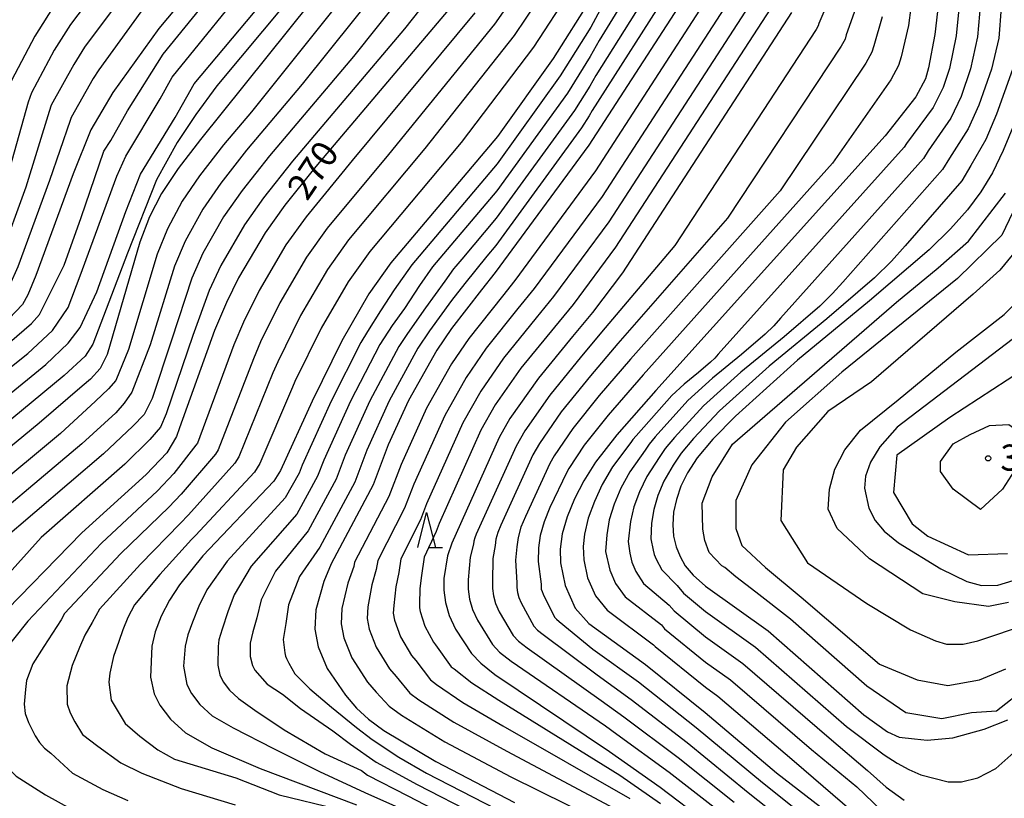
# Model space of a CAD drawing. Extents: x -18000 to -16000, y 91500 to 93000.
# Drawn here: x -17473 to -17332, y 92469 to 92581 of the extents above; entities that cross this region are included whole.
import ezdxf

# ---------------------------------------------------------------- set-up
doc = ezdxf.new("R2010")
doc.units = 0
for name, color, linetype in [('6332000', 2, 'Continuous'), ('7101000', 4, 'Continuous'), ('7102000', 2, 'Continuous'), ('7312000', 4, 'Continuous')]:
    doc.layers.add(name, color=color, linetype=linetype)
doc.styles.add('Dm_Anotation', font='txt.shx', dxfattribs={"bigfont": 'PSCDM.shx'})

# ---------------------------------------------------------------- blocks, each defined once
blk = doc.blocks.new('633200')
at = {"layer": '6332000'}
for points in [[(-0.5, -1), (0, 1), (0.5, -1)], [(0.08, -1), (0.92, -1)]]:
    blk.add_lwpolyline(points, dxfattribs=at)
blk = doc.blocks.new('731200')
at = {"layer": '7312000'}
blk.add_circle((0, 0), 0.15, dxfattribs=at)

msp = doc.modelspace()

# ---------------------------------------------------------------- linework, layer by layer
at = {"layer": '7101000', "flags": 128}
for points in [[(-17435.19, 92601.2), (-17453.12, 92579.83), (-17459.72, 92570.62), (-17462.86, 92565.26), (-17465.43, 92558.95), (-17470.78, 92544.32), (-17471.94, 92541.57)], [(-17418.74, 92599.28), (-17447.14, 92563.89), (-17450.34, 92559.72), (-17452.71, 92556.14), (-17454.44, 92552.78), (-17455.85, 92549.14), (-17460.53, 92533.02), (-17461.55, 92530.97), (-17462.9, 92529.48), (-17464.11, 92528.43), (-17470.28, 92523.13), (-17493.41, 92504.08)], [(-17390.97, 92584.27), (-17396.47, 92575.52), (-17404.45, 92564.3), (-17419.77, 92546.15), (-17422.92, 92541.69), (-17426.82, 92534.96), (-17431.1, 92526.29), (-17435.61, 92516.36), (-17436.58, 92514.8), (-17446.78, 92504.07), (-17450.14, 92499.92), (-17451.56, 92497.7), (-17452.76, 92495.42), (-17453.63, 92493.18), (-17454.13, 92491.12), (-17454.28, 92486.66), (-17453.79, 92484.29), (-17452.98, 92482.66), (-17451.45, 92480.64), (-17449.27, 92478.65), (-17445.47, 92476.5), (-17438.55, 92473.53), (-17424.69, 92468.33)], [(-17377.41, 92584.62), (-17391.35, 92563.04), (-17404.77, 92544.76), (-17406.77, 92542.29), (-17411.08, 92536.75), (-17413.18, 92533.64), (-17417.26, 92526.38), (-17420.14, 92520.01), (-17422.3, 92514.27), (-17428.34, 92502.96), (-17429.41, 92500.4), (-17430.54, 92496.32), (-17430.69, 92493.54), (-17430.21, 92491.02), (-17428.9, 92487.9), (-17426.3, 92484.06), (-17424.71, 92482.22), (-17422.98, 92480.61), (-17420.78, 92478.99), (-17413.29, 92474.54), (-17401.99, 92468.67)], [(-17340.98, 92584.78), (-17341.61, 92578.96), (-17342.53, 92574.14), (-17342.97, 92572.6), (-17344.37, 92570.02), (-17348.77, 92564.38), (-17381.7, 92527.85), (-17387.3, 92521.44), (-17390.36, 92517.55), (-17392.07, 92514.86), (-17393.39, 92512.29), (-17394.45, 92509.71), (-17395.15, 92507.26), (-17395.43, 92505.04), (-17395.38, 92503.06), (-17394.72, 92499.81), (-17393.29, 92496.57), (-17391.34, 92494.36), (-17383.19, 92488.49), (-17374.6, 92481.58), (-17364.36, 92472.94), (-17350.69, 92462.33)], [(-17410.51, 92583.7), (-17430.56, 92559.99), (-17435, 92554.45), (-17437.84, 92550.49), (-17441.65, 92544.02), (-17443.4, 92540.47), (-17445.12, 92536.43), (-17450.12, 92522.47), (-17450.56, 92521.24), (-17451.97, 92518.89), (-17454.93, 92515.78), (-17464.14, 92507.41), (-17476.71, 92494.54), (-17481.56, 92490.24), (-17483.37, 92487.97), (-17484.58, 92485.29), (-17484.85, 92481.82), (-17484.63, 92479.59), (-17483.87, 92477.41), (-17482.23, 92474.24), (-17481.18, 92472.65), (-17480, 92471.3), (-17478.48, 92470.04)], [(-17362.24, 92582.1), (-17386.52, 92544.72), (-17390.81, 92539.05), (-17393.66, 92535.58), (-17398.58, 92529.59), (-17402.67, 92523.82), (-17404.22, 92521.07), (-17411.02, 92505.92), (-17411.65, 92504.11), (-17412.15, 92500.84), (-17412.14, 92499.15), (-17411.91, 92497.39), (-17411.38, 92495.52), (-17410.5, 92493.58), (-17408.17, 92490.06), (-17406.87, 92488.68), (-17404.82, 92487.06), (-17388.37, 92475.98), (-17381.07, 92470.85), (-17374.52, 92465.9)], [(-17330.19, 92566.23), (-17331.8, 92562.3), (-17333.36, 92559.07), (-17335.02, 92556.34), (-17336.96, 92553.77), (-17339.39, 92551.04), (-17342.46, 92548.02), (-17351.01, 92540.69), (-17361.35, 92532.19), (-17370.27, 92524.15), (-17373.52, 92520.83), (-17375.76, 92518.18), (-17377.18, 92516.03), (-17378.1, 92514.1), (-17378.74, 92512.2), (-17379.15, 92510.34), (-17379.29, 92508.56), (-17379.15, 92506.91), (-17378.78, 92505.39), (-17378.23, 92503.99), (-17377.49, 92502.66), (-17376.35, 92501.29), (-17374.56, 92499.72), (-17365.58, 92493.3), (-17351.81, 92481.27), (-17348.45, 92478.8), (-17346.75, 92478.03), (-17344.55, 92477.8), (-17342.71, 92477.61), (-17339.03, 92477.96), (-17334.52, 92479.21), (-17331.13, 92480.55)], [(-17471.94, 92541.57), (-17472.69, 92540.18), (-17474.62, 92538.16)], [(-17328.5, 92536.68), (-17347.03, 92522.54), (-17349.54, 92519.72), (-17350.85, 92517.55), (-17351.57, 92515.51), (-17351.72, 92513.79), (-17351.1, 92510.94), (-17350.22, 92509.14), (-17348.92, 92507.64), (-17346.83, 92505.95), (-17340.76, 92502.24), (-17337.04, 92500.41), (-17334.92, 92499.83), (-17332.57, 92499.86), (-17330.4, 92500.53)]]:
    msp.add_lwpolyline(points, dxfattribs=at)
at = {"layer": '7102000', "flags": 128}
for points in [[(-17416.21, 92597.31), (-17439.81, 92567.86), (-17443.82, 92563.11), (-17447.27, 92558.66), (-17449.73, 92555.01), (-17451.88, 92551.03), (-17453.36, 92547.4), (-17457.45, 92533.7), (-17459.26, 92529.27), (-17460.34, 92528.08)], [(-17413.68, 92595.34), (-17432.49, 92571.82), (-17440.51, 92562.33), (-17444.2, 92557.61), (-17446.76, 92553.88), (-17449.32, 92549.28), (-17450.87, 92545.67), (-17454.36, 92534.38), (-17456.98, 92527.57)], [(-17411.16, 92593.37), (-17425.16, 92575.78), (-17437.19, 92561.55), (-17441.14, 92556.55), (-17443.79, 92552.75), (-17446.76, 92547.53), (-17448.38, 92543.94), (-17451.28, 92535.07), (-17454.08, 92526.67), (-17455.22, 92524.4)], [(-17408.63, 92591.4), (-17417.83, 92579.74), (-17433.88, 92560.77), (-17438.07, 92555.5), (-17440.81, 92551.62), (-17444.21, 92545.77), (-17445.89, 92542.21), (-17448.2, 92535.75), (-17452.04, 92524.47), (-17452.87, 92522.58), (-17454.4, 92520.79), (-17458, 92517.25), (-17469.99, 92506.74), (-17478.41, 92497.37), (-17484.53, 92492.62), (-17486.02, 92491.64), (-17486.95, 92490.4), (-17489.11, 92488.11), (-17490.24, 92486.03), (-17490.5, 92480.81), (-17488.53, 92475.43)], [(-17474.54, 92534.72), (-17471.37, 92537.46), (-17470.23, 92538.74), (-17466.68, 92545.84), (-17464.26, 92552.66), (-17460.99, 92562.18), (-17460, 92563.75), (-17457.58, 92568.01), (-17452.46, 92576.11), (-17441.51, 92589.61)], [(-17383.36, 92588.7), (-17389.86, 92578.1), (-17391.12, 92575.78), (-17394.42, 92570.53), (-17404.57, 92556.48), (-17413.77, 92545.6), (-17415.66, 92542.92), (-17417.81, 92539.6), (-17419.6, 92537.16), (-17421.36, 92534.43), (-17425.56, 92526.32), (-17429.42, 92517.82), (-17430.29, 92515.52), (-17433.29, 92510.07), (-17439.83, 92502.6), (-17442.3, 92498.48), (-17443.21, 92496.03), (-17444.02, 92493.56), (-17444.47, 92492.01), (-17444.56, 92491.08), (-17444.65, 92488.4), (-17444.36, 92486.98), (-17443.87, 92486), (-17442.95, 92484.79), (-17441.64, 92483.6), (-17439.3, 92481.91), (-17435.1, 92479.11), (-17429.2, 92475.64), (-17424.01, 92473.24), (-17423.13, 92472.6), (-17417.32, 92469.61), (-17410.17, 92465.9)], [(-17460.8, 92586.97), (-17465.79, 92580.4), (-17468.12, 92576.68), (-17471.4, 92570.58), (-17471.87, 92569.24), (-17475.57, 92556.09), (-17478.47, 92548.15), (-17479.78, 92545.55), (-17480.08, 92544.99), (-17480.85, 92544.18), (-17485.27, 92540.43), (-17486.62, 92539.16), (-17496.34, 92531.42), (-17500.3, 92528.78)], [(-17477.92, 92528.41), (-17471.93, 92533.15), (-17468.38, 92536.46), (-17466.11, 92539.73), (-17464.4, 92544.28), (-17459.14, 92558.63), (-17457.86, 92561.47), (-17452.89, 92569.71), (-17451.18, 92572.84), (-17438.96, 92587.9)], [(-17400.05, 92587.37), (-17404.89, 92580.43), (-17420.11, 92561.71), (-17428.91, 92551.13), (-17431.87, 92546.97), (-17435.72, 92540.4), (-17438.48, 92534.8), (-17439.51, 92532.38), (-17444.58, 92519.29), (-17444.97, 92518.67), (-17449.89, 92512.96), (-17451.67, 92511.09), (-17458.54, 92504.41), (-17466.65, 92495.8), (-17467.13, 92494.89), (-17469.6, 92491.06)], [(-17381.37, 92587.34), (-17390.35, 92573.08), (-17391.19, 92571.53), (-17393.39, 92568.03), (-17404.64, 92552.58), (-17409.6, 92546.71), (-17410.44, 92545.7), (-17410.77, 92545.32), (-17412.03, 92543.53), (-17414.79, 92539.68), (-17417.37, 92536.03), (-17418.63, 92534.17), (-17422.79, 92526.34), (-17426.33, 92518.55), (-17427.62, 92515.1), (-17431.64, 92507.7), (-17436.36, 92501.87), (-17438.38, 92497.76), (-17439.04, 92495.2), (-17439.6, 92493.19), (-17439.97, 92491.57), (-17439.97, 92489.65), (-17439.64, 92488.32), (-17439.32, 92487.67), (-17437.53, 92485.67), (-17435.32, 92484.2), (-17432.76, 92482.15), (-17428.09, 92478.96), (-17425.58, 92477.04), (-17421.89, 92474.46), (-17415.98, 92471.25), (-17407.44, 92466.83)], [(-17397.02, 92586.33), (-17402.08, 92578.79), (-17414.89, 92562.58), (-17425.86, 92549.47), (-17428.89, 92545.21), (-17432.75, 92538.59), (-17436.02, 92531.96), (-17436.71, 92530.35), (-17441.59, 92518.31), (-17442.18, 92517.38), (-17448.85, 92509.99), (-17450.04, 92508.75), (-17455.74, 92502.91), (-17461.62, 92496.43), (-17462.69, 92494.52), (-17463.72, 92492.68), (-17464.48, 92490.93), (-17465.56, 92488.33), (-17466.32, 92485.41), (-17466.28, 92482.78)], [(-17393.99, 92585.3), (-17399.27, 92577.15), (-17409.67, 92563.44), (-17422.81, 92547.81), (-17425.91, 92543.45), (-17429.78, 92536.77), (-17433.56, 92529.13), (-17433.9, 92528.32), (-17438.6, 92517.33), (-17439.38, 92516.09), (-17447.82, 92507.03), (-17448.41, 92506.41), (-17452.94, 92501.42), (-17456.59, 92497.07), (-17457.55, 92495.24), (-17458.25, 92493.46), (-17458.85, 92491.79), (-17459.61, 92489.61), (-17460.14, 92487.25), (-17460.27, 92485.94), (-17459.96, 92483.35), (-17457.93, 92479.99), (-17455.81, 92478.21), (-17453.25, 92476.21), (-17450.85, 92474.9)], [(-17379.39, 92585.98), (-17390.85, 92568.06), (-17391.27, 92567.29), (-17392.37, 92565.54), (-17404.7, 92548.67), (-17405.99, 92547.14), (-17409.15, 92543.2), (-17411.08, 92540.75), (-17414.22, 92536.39), (-17415.91, 92533.9), (-17420.03, 92526.36), (-17423.23, 92519.28), (-17424.96, 92514.68), (-17429.99, 92505.33), (-17432.89, 92501.13), (-17434.46, 92497.04), (-17434.86, 92494.37), (-17435.24, 92492.09), (-17435.02, 92490.15), (-17434.93, 92489.67), (-17434.76, 92489.34), (-17434.43, 92488.69), (-17433.55, 92487.15), (-17431.41, 92485.01), (-17428.31, 92482.35), (-17424.7, 92479.44), (-17422.48, 92477.71), (-17418.65, 92475.2), (-17414.63, 92472.9), (-17404.71, 92467.75)], [(-17344.76, 92585.44), (-17345.4, 92580.23), (-17346.47, 92575.74), (-17346.83, 92574.5), (-17347.95, 92572.44), (-17356.32, 92560.45), (-17383.52, 92530.09), (-17388.57, 92524.27), (-17392.01, 92519.96), (-17394.19, 92516.65), (-17394.5, 92516.1), (-17396.92, 92511.01), (-17397.77, 92508.96), (-17398.32, 92507), (-17398.55, 92505.22), (-17398.63, 92503.27), (-17398.2, 92500.01), (-17398.2, 92499.68), (-17398.16, 92499.32), (-17398.05, 92498.95), (-17397.87, 92498.56), (-17396.26, 92495.27), (-17396, 92495), (-17395.59, 92494.67), (-17390.74, 92490.68), (-17384.22, 92485.99), (-17375.9, 92479.44), (-17366.4, 92471.53), (-17354.45, 92461.99)], [(-17458.24, 92584.59), (-17463.76, 92577.14), (-17465.32, 92574.66), (-17468.56, 92568.81), (-17468.87, 92567.91), (-17472.19, 92557.05), (-17475.91, 92546.88), (-17477.16, 92544.22), (-17477.62, 92543.39), (-17478.78, 92542.18), (-17484.51, 92537.6), (-17485.42, 92536.75), (-17497.38, 92527.22), (-17500.02, 92525.46), (-17500.57, 92525.16), (-17501.23, 92524.94), (-17509.8, 92522.69)], [(-17374.37, 92584.12), (-17390.38, 92559.38), (-17401.98, 92543.62), (-17403.75, 92541.36), (-17408.58, 92535.32), (-17411.08, 92531.67), (-17414.65, 92525.31), (-17418.31, 92517.2), (-17420.05, 92512.6), (-17425, 92503.19), (-17425.1, 92502.54), (-17425.96, 92500.15), (-17426.81, 92496.54), (-17426.93, 92494.31), (-17426.55, 92492.29), (-17425.39, 92489.43), (-17423.14, 92485.96), (-17421.87, 92484.49), (-17420.02, 92482.5), (-17418.26, 92481.2), (-17412.01, 92477.37), (-17402.55, 92472.35), (-17382.48, 92462.46)], [(-17356.79, 92584.04), (-17358.3, 92580.51), (-17358.39, 92580.2), (-17358.67, 92579.68), (-17378.97, 92548.65), (-17388.99, 92536.81), (-17392.38, 92532.75), (-17396.94, 92527.18), (-17400.55, 92522.03), (-17401.79, 92519.83), (-17407.5, 92507.2), (-17407.71, 92506.68), (-17407.85, 92506.19), (-17407.9, 92505.75), (-17408.39, 92503.9), (-17408.66, 92500.63), (-17408.65, 92499.29), (-17408.47, 92497.87), (-17408.05, 92496.38), (-17407.34, 92494.83), (-17405.19, 92491.37), (-17404.16, 92490.26), (-17402.51, 92488.96), (-17388.96, 92479.66), (-17387.33, 92478.48), (-17379.78, 92473), (-17372.49, 92467.31)], [(-17338.02, 92584.13), (-17338.55, 92578.78), (-17339.51, 92574.08), (-17340.42, 92571.33), (-17341.86, 92568.48), (-17345.69, 92563.32), (-17346.02, 92562.77), (-17372.75, 92533.04), (-17373.24, 92532.49), (-17373.85, 92531.89), (-17375.56, 92530.42), (-17377.63, 92528.72), (-17379.42, 92527.11), (-17384.54, 92521.32), (-17384.99, 92520.79), (-17385.28, 92520.35), (-17387.91, 92516.86), (-17389.41, 92514.33), (-17390.54, 92511.9), (-17391.42, 92509.48), (-17391.95, 92507.19), (-17392.17, 92505.41), (-17392.06, 92503.53), (-17391.53, 92500.92), (-17390.38, 92498.34), (-17388.71, 92496.28), (-17382.05, 92491.32), (-17381.82, 92491.05), (-17374.59, 92485.21), (-17372.8, 92483.93), (-17361.85, 92474.61), (-17352.13, 92466.23)], [(-17467.81, 92583.66), (-17470.92, 92578.7), (-17474.25, 92572.36), (-17474.87, 92570.57), (-17478.95, 92555.14), (-17481.03, 92549.43), (-17482.39, 92546.87), (-17482.54, 92546.59), (-17482.93, 92546.19), (-17486.02, 92543.27), (-17487.82, 92541.57), (-17495.31, 92535.62), (-17500.58, 92532.1), (-17501.69, 92531.51), (-17503, 92531.07), (-17515.75, 92528.44), (-17517.94, 92527.84), (-17521.31, 92527.54), (-17523.99, 92527.15), (-17528.36, 92526.16)], [(-17434.83, 92583.5), (-17444.78, 92571.56), (-17447.77, 92567.44), (-17450.47, 92563.46), (-17453.46, 92558.06), (-17457.58, 92547.55), (-17462.56, 92534.47), (-17463.69, 92532.77), (-17466.72, 92530), (-17472.82, 92524.89), (-17494.62, 92507.03), (-17497.53, 92505.22), (-17498.85, 92504.85), (-17504.38, 92504.82), (-17508.93, 92504.88), (-17511.38, 92504.49), (-17513.03, 92503.96), (-17514.28, 92503.56), (-17515.73, 92502.84), (-17517.05, 92501.78)], [(-17475.37, 92526.65), (-17469.33, 92531.57), (-17466.11, 92534.61), (-17464.4, 92536.89), (-17461.99, 92542), (-17457.86, 92553.51), (-17455.73, 92558.91), (-17450.76, 92567.01), (-17448.05, 92571.85), (-17438.24, 92583.5)], [(-17389.36, 92583.11), (-17391.04, 92580.02), (-17395.44, 92573.02), (-17404.51, 92560.39), (-17416.77, 92545.87), (-17419.29, 92542.3), (-17421.25, 92539.26), (-17423.12, 92536.32), (-17424.09, 92534.7), (-17428.33, 92526.31), (-17432.51, 92517.09), (-17432.95, 92515.94), (-17434.94, 92512.43), (-17443.31, 92503.33), (-17446.22, 92499.2), (-17447.38, 92496.87), (-17448.25, 92494.54), (-17448.95, 92492.75), (-17449.34, 92491.1), (-17449.56, 92488.25), (-17449.08, 92485.63), (-17448.43, 92484.33), (-17447.2, 92482.72), (-17445.46, 92481.13), (-17442.42, 92479.4), (-17436.62, 92476.4), (-17430.01, 92473.14), (-17423.52, 92470.11), (-17418.66, 92467.96)], [(-17371.34, 92583.61), (-17389.41, 92555.71), (-17399.18, 92542.48), (-17401.52, 92539.61), (-17406.08, 92533.89), (-17408.97, 92529.71), (-17412.04, 92524.25), (-17416.49, 92514.38), (-17417.79, 92510.93), (-17421.66, 92503.42), (-17421.86, 92502.11), (-17422.5, 92499.9), (-17423.09, 92496.75), (-17423.18, 92495.08), (-17422.89, 92493.56), (-17421.89, 92490.95), (-17419.98, 92487.87), (-17419.02, 92486.76), (-17417.06, 92484.39), (-17415.74, 92483.42), (-17410.72, 92480.2), (-17403.12, 92476.03), (-17383.95, 92465.84)], [(-17368.31, 92583.11), (-17388.45, 92552.05), (-17396.39, 92541.33), (-17398.9, 92538.27), (-17403.58, 92532.45), (-17406.87, 92527.75), (-17409.44, 92523.19), (-17414.67, 92511.56), (-17415.53, 92509.26), (-17418.33, 92503.65), (-17418.62, 92501.69), (-17419.05, 92499.65), (-17419.36, 92496.96), (-17419.42, 92495.85), (-17419.23, 92494.84), (-17418.39, 92492.47), (-17416.82, 92489.77), (-17416.18, 92489.04), (-17414.1, 92486.28), (-17413.21, 92485.63), (-17409.44, 92483.03), (-17403.69, 92479.7), (-17385.42, 92469.22)], [(-17365.27, 92582.6), (-17387.48, 92548.39), (-17393.6, 92540.19), (-17396.28, 92536.92), (-17401.08, 92531.02), (-17404.77, 92525.79), (-17406.83, 92522.13), (-17412.85, 92508.74), (-17413.28, 92507.59), (-17414.99, 92503.88), (-17415.38, 92501.26), (-17415.59, 92499.4), (-17415.64, 92497.17), (-17415.67, 92496.62), (-17415.57, 92496.11), (-17414.88, 92494), (-17413.66, 92491.68), (-17413.34, 92491.31), (-17411.13, 92488.17), (-17410.69, 92487.85), (-17408.16, 92485.85), (-17404.25, 92483.38), (-17386.89, 92472.6), (-17381.06, 92468.5)], [(-17352.99, 92582.77), (-17354.36, 92578.92), (-17354.53, 92578.3), (-17355.09, 92577.27), (-17371.42, 92552.58), (-17387.16, 92534.57), (-17391.11, 92529.92), (-17395.29, 92524.77), (-17398.43, 92520.24), (-17399.36, 92518.58), (-17403.97, 92508.47), (-17404.39, 92507.44), (-17404.67, 92506.46), (-17404.79, 92505.57), (-17405.14, 92503.69), (-17405.17, 92500.42), (-17405.17, 92499.42), (-17405.03, 92498.35), (-17404.72, 92497.24), (-17404.19, 92496.07), (-17402.22, 92492.67), (-17401.44, 92491.84), (-17400.2, 92490.86), (-17389.55, 92483.33), (-17386.29, 92480.98), (-17378.49, 92475.15), (-17370.46, 92468.72)], [(-17335.07, 92583.48), (-17335.49, 92578.61), (-17336.5, 92574.02), (-17337.86, 92570.05), (-17339.34, 92566.93), (-17342.61, 92562.25), (-17343.27, 92561.16), (-17363.81, 92538.22), (-17364.78, 92537.13), (-17366.01, 92535.92), (-17369.42, 92532.99), (-17373.56, 92529.59), (-17377.13, 92526.37), (-17381.79, 92521.19), (-17382.68, 92520.14), (-17383.25, 92519.27), (-17385.46, 92516.17), (-17386.74, 92513.8), (-17387.69, 92511.51), (-17388.39, 92509.25), (-17388.75, 92507.12), (-17388.95, 92504.69), (-17388.34, 92502.04), (-17387.48, 92500.1), (-17386.09, 92498.21), (-17380.91, 92494.16), (-17380.45, 92493.61), (-17374.58, 92488.84), (-17370.99, 92486.27), (-17359.34, 92476.27), (-17352.85, 92470.92), (-17349.28, 92467.51)], [(-17332.11, 92582.83), (-17332.43, 92578.44), (-17333.49, 92573.96), (-17335.31, 92568.78), (-17336.83, 92565.39), (-17339.53, 92561.19), (-17340.52, 92559.55), (-17354.86, 92543.4), (-17356.32, 92541.77), (-17358.16, 92539.95), (-17363.28, 92535.55), (-17369.49, 92530.45), (-17374.84, 92525.63), (-17379.03, 92521.07), (-17380.37, 92519.49), (-17381.23, 92518.19), (-17383, 92515.48), (-17384.07, 92513.27), (-17384.85, 92511.12), (-17385.35, 92509.02), (-17385.66, 92506.16), (-17385.42, 92504.46), (-17385.16, 92503.16), (-17384.58, 92501.86), (-17383.47, 92500.13), (-17379.77, 92496.99), (-17379.09, 92496.17), (-17374.58, 92492.47), (-17369.19, 92488.61), (-17356.83, 92477.94), (-17351.32, 92473.26), (-17348.62, 92470.87), (-17346.02, 92468.98)], [(-17455.68, 92582.21), (-17461.74, 92573.88), (-17462.52, 92572.64), (-17465.71, 92567.03), (-17465.86, 92566.59), (-17468.81, 92558), (-17473.34, 92545.6), (-17474.55, 92542.9), (-17475.15, 92541.78), (-17476.7, 92540.17), (-17483.76, 92534.76), (-17484.21, 92534.34), (-17498.42, 92523.02), (-17499.74, 92522.14)], [(-17407.7, 92582.06), (-17425.34, 92560.85), (-17431.95, 92552.79), (-17434.86, 92548.73), (-17438.68, 92542.21), (-17440.94, 92537.64), (-17442.31, 92534.4), (-17447.57, 92520.27), (-17447.77, 92519.96), (-17450.93, 92515.92), (-17453.3, 92513.44), (-17461.34, 92505.91), (-17471.92, 92494.71), (-17476.1, 92489.52), (-17477.46, 92487.24), (-17478.42, 92485.09), (-17478.97, 92482.89), (-17478.74, 92479.99), (-17478.3, 92478.32), (-17477.3, 92476.32), (-17475.29, 92474.1), (-17473.62, 92472.43), (-17469.39, 92469.76), (-17463.94, 92466.75)], [(-17349.2, 92581.5), (-17350.41, 92577.33), (-17350.68, 92576.4), (-17351.52, 92574.85), (-17363.87, 92556.52), (-17385.34, 92532.33), (-17389.84, 92527.09), (-17393.65, 92522.36), (-17396.31, 92518.44), (-17396.93, 92517.34), (-17400.45, 92509.74), (-17401.08, 92508.2), (-17401.5, 92506.73), (-17401.67, 92505.39), (-17401.88, 92503.48), (-17401.69, 92500.22), (-17401.68, 92499.55), (-17401.59, 92498.84), (-17401.38, 92498.09), (-17401.03, 92497.32), (-17399.24, 92493.97), (-17398.72, 92493.42), (-17397.9, 92492.77), (-17390.15, 92487.01), (-17385.26, 92483.48), (-17377.19, 92477.29), (-17368.43, 92470.12), (-17356.6, 92460.73)], [(-17330.48, 92573.9), (-17332.75, 92567.5), (-17334.32, 92563.85), (-17336.45, 92560.13), (-17337.77, 92557.95), (-17345.91, 92548.58), (-17347.85, 92546.41), (-17350.31, 92543.99), (-17357.14, 92538.12), (-17365.42, 92531.32), (-17372.56, 92524.89), (-17376.28, 92520.95), (-17378.06, 92518.83), (-17379.21, 92517.11), (-17380.55, 92514.79), (-17381.41, 92512.74), (-17382, 92510.73), (-17382.32, 92508.79), (-17382.41, 92506.53), (-17382.1, 92504.92), (-17381.97, 92504.27), (-17381.68, 92503.63), (-17380.85, 92502.06), (-17378.63, 92499.83), (-17377.72, 92498.73), (-17374.57, 92496.09), (-17367.39, 92490.96), (-17354.32, 92479.6), (-17348.89, 92475.51), (-17347.04, 92474.33), (-17345.35, 92473.42), (-17343.66, 92472.64), (-17339.72, 92471.62), (-17337.81, 92471.62), (-17335.44, 92472.19), (-17332.85, 92473.54), (-17328.57, 92477.37)], [(-17324.25, 92566.34), (-17332, 92550.15), (-17338.38, 92543.89), (-17354.98, 92530.44), (-17363.06, 92523.26), (-17367.92, 92517.16), (-17370.23, 92512.05), (-17370.23, 92508.02), (-17369.34, 92505.55), (-17365.97, 92502.41), (-17360.81, 92498.15), (-17349.6, 92488.51), (-17344.18, 92486.28), (-17339.75, 92485.48), (-17335.22, 92486.28), (-17331.43, 92487.84)], [(-17328.51, 92485.15), (-17332.77, 92481.78), (-17336.36, 92481.56), (-17340.62, 92480.66), (-17345.78, 92481.56), (-17351.39, 92485.37), (-17362.38, 92495.01), (-17367.32, 92498.85), (-17370.23, 92501.07), (-17371.8, 92502.41), (-17372.25, 92502.64), (-17374.06, 92504.59), (-17374.67, 92506.3), (-17374.97, 92507.9), (-17375.07, 92511.63), (-17373.6, 92515.42), (-17370.68, 92520.12), (-17347.13, 92540.53), (-17341.16, 92545.42), (-17336.81, 92549.27), (-17331.5, 92556.18)], [(-17328.08, 92550.25), (-17332.3, 92545.12), (-17336.14, 92541.65), (-17350.72, 92529.09), (-17357, 92524.83), (-17361.49, 92519.68), (-17363.4, 92516.45), (-17363.73, 92509.14), (-17359.92, 92503.08), (-17351.39, 92497.25), (-17345.11, 92493.44), (-17341.52, 92491.87), (-17339.95, 92491.42), (-17337.54, 92491.41), (-17335.47, 92491.87), (-17328.18, 92494.33)], [(-17331.06, 92497.39), (-17333.92, 92496.83), (-17338.76, 92497.47), (-17343.34, 92498.61), (-17351, 92503.64), (-17355.67, 92508.02), (-17356.94, 92510.8), (-17356.78, 92513.66), (-17355.98, 92516.52), (-17354.56, 92519.29), (-17352.33, 92522.15), (-17346.9, 92526.5), (-17338.61, 92533.35), (-17331.65, 92538.73), (-17328.96, 92541.42)], [(-17329.16, 92530.67), (-17339.48, 92523.94), (-17347.11, 92518.56), (-17347.56, 92513.18), (-17344.87, 92508.7), (-17342.62, 92506.9), (-17336.79, 92504.21), (-17331.18, 92504.44)], [(-17460.34, 92528.08), (-17462.19, 92526.29), (-17467.21, 92521.66), (-17487.56, 92504.75)], [(-17456.98, 92527.57), (-17458.1, 92525.99), (-17459.26, 92524.61), (-17464.14, 92520.19), (-17481.7, 92505.41)], [(-17455.22, 92524.4), (-17456.83, 92522.7), (-17461.07, 92518.72), (-17475.85, 92506.08)], [(-17335.08, 92510.75), (-17339, 92513.66), (-17340.82, 92516.2), (-17340.82, 92517.63), (-17339, 92520.17), (-17336.54, 92521.52), (-17333.76, 92522.79), (-17330.98, 92522.94), (-17329.87, 92522.15), (-17329.39, 92520.01), (-17330.19, 92516.36), (-17331.93, 92513.66), (-17335.08, 92510.75)], [(-17469.6, 92491.06), (-17471.18, 92488.56), (-17472.1, 92486.2), (-17472.26, 92484.89), (-17472.43, 92482.8), (-17472.3, 92481.47), (-17471.84, 92480.16), (-17470.86, 92478.26), (-17470.23, 92477.3), (-17469.52, 92476.49), (-17468.61, 92475.74), (-17465.5, 92472.87), (-17461.16, 92470.54), (-17457.57, 92468.97)], [(-17466.28, 92482.78), (-17465.82, 92481.54), (-17465.17, 92480.27), (-17464.08, 92478.45), (-17461.85, 92476.74), (-17458.56, 92474.37), (-17455.53, 92472.86), (-17449.89, 92470.7), (-17442.13, 92468.33)], [(-17450.85, 92474.9), (-17442.04, 92472.19), (-17435.82, 92469.78), (-17427.55, 92467.74)]]:
    msp.add_lwpolyline(points, dxfattribs=at)

# ---------------------------------------------------------------- block references
at = {"layer": '6332000', "xscale": 2.5, "yscale": 2.5, "zscale": 2.5}
msp.add_blockref('633200', (-17414.63, 92507.79), dxfattribs=at)
at = {"layer": '7312000', "xscale": 2.5, "yscale": 2.5, "zscale": 2.5}
msp.add_blockref('731200', (-17333.98, 92518.09, 334.4), dxfattribs=at)

# ---------------------------------------------------------------- texts
at = {"layer": '7101000', "style": 'Dm_Anotation'}
msp.add_text('270', height=3.75, rotation=56, dxfattribs=at).set_placement((-17431.8, 92554.9))
at = {"layer": '7312000', "style": 'Dm_Anotation'}
msp.add_text('334.4', height=3.75, dxfattribs=at).set_placement((-17332.22, 92516.32))

doc.saveas('drawing.dxf')
